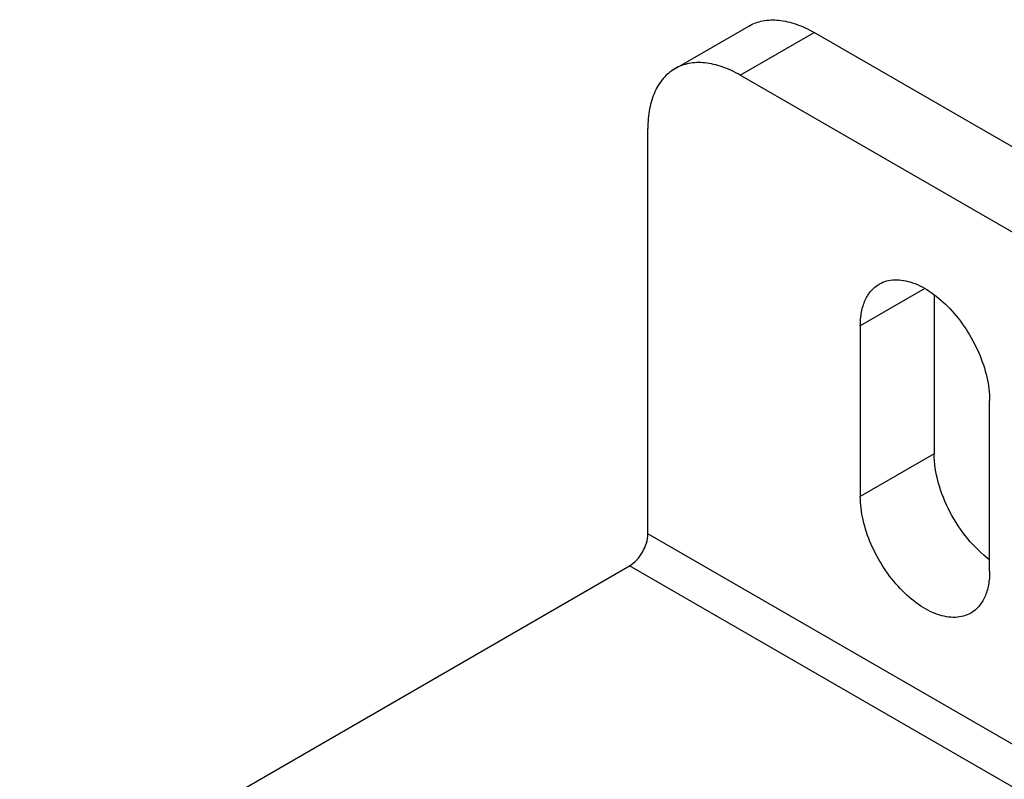
# Model space of a CAD drawing. Units: inches. Extents: x 0.5 to 33.6, y 0.5 to 21.6.
# Drawn here: x 3.7 to 4.5, y 17.8 to 18.4 of the extents above; entities that cross this region are included whole.
import ezdxf

# ---------------------------------------------------------------- set-up
doc = ezdxf.new("R2010")
doc.units = ezdxf.units.IN
doc.header["$LTSCALE"] = 1.87
doc.header["$MEASUREMENT"] = 0
doc.layers.get('0').update_dxf_attribs({"linetype": 'CONTINUOUS'})
doc.layers.add('AXIS', color=7, linetype='CONTINUOUS')

msp = doc.modelspace()

# ---------------------------------------------------------------- linework, layer by layer
at = {"color": 7, "linetype": 'CONTINUOUS'}
for p, q in [((4.20262, 18.36934), (4.2583, 18.40148)), ((4.25183, 18.36446), (4.30751, 18.39661)), ((4.86429, 18.07516), (4.30751, 18.39661)), ((4.80861, 18.04301), (4.25183, 18.36446)), ((4.18224, 18.0189), (4.18224, 18.32428)), ((4.87821, 17.61708), (4.18224, 18.0189)), ((4.86429, 17.59298), (4.16832, 17.99479))]:
    msp.add_line(p, q, dxfattribs=at)
for points, knots in [([(4.2583, 18.40148), (4.26155, 18.40336), (4.26901, 18.40607), (4.28139, 18.40638), (4.2946, 18.40319), (4.30319, 18.3991), (4.30751, 18.39661)], [0, 0, 0, 0, 0.217777, 0.450953, 0.710205, 1, 1, 1, 1]), ([(4.20262, 18.36934), (4.19937, 18.36746), (4.1933, 18.36236), (4.18683, 18.35178), (4.18299, 18.33875), (4.18224, 18.32927), (4.18224, 18.32428)], [0, 0, 0, 0, 0.217776, 0.450952, 0.710205, 1, 1, 1, 1]), ([(4.25183, 18.36446), (4.24751, 18.36696), (4.23892, 18.37105), (4.22572, 18.37423), (4.21333, 18.37392), (4.20587, 18.37121), (4.20262, 18.36934)], [0, 0, 0, 0, 0.289795, 0.549047, 0.782223, 1, 1, 1, 1]), ([(4.16832, 17.99479), (4.17245, 17.99717), (4.17898, 18.00471), (4.18224, 18.01413), (4.18224, 18.0189)], [0, 0, 0, 0, 0.499998, 1, 1, 1, 1])]:
    msp.add_open_spline(points, degree=3, knots=knots, dxfattribs=at)
at = {"layer": 'AXIS', "color": 7, "linetype": 'CONTINUOUS'}
for p, q in [((4.39103, 18.20374), (4.34231, 18.17561)), ((4.39799, 18.19881), (4.39799, 18.07917)), ((4.34231, 18.17561), (4.34231, 18.04703)), ((4.43975, 17.99077), (4.43975, 18.11936)), ((4.39799, 18.07917), (4.34231, 18.04703)), ((3.70898, 17.72959), (4.16832, 17.99479))]:
    msp.add_line(p, q, dxfattribs=at)
for points, knots in [([(4.34231, 18.17561), (4.34231, 18.1791), (4.34284, 18.18574), (4.34553, 18.19486), (4.35005, 18.20226), (4.35431, 18.20584), (4.35658, 18.20715)], [0, 0, 0, 0, 0.289772, 0.549063, 0.782222, 1, 1, 1, 1]), ([(4.35658, 18.20715), (4.36002, 18.20914), (4.36867, 18.21136), (4.38259, 18.20857), (4.3968, 18.2008), (4.41044, 18.18873), (4.42247, 18.17332), (4.43195, 18.15581), (4.4381, 18.13763), (4.43975, 18.12524), (4.43975, 18.11936)], [0, 0, 0, 0, 0.086935, 0.186406, 0.3038, 0.437615, 0.582117, 0.729434, 0.871171, 1, 1, 1, 1]), ([(4.43971, 17.99941), (4.43362, 18.00395), (4.42232, 18.0151), (4.40922, 18.03501), (4.40044, 18.05676), (4.39799, 18.07196), (4.39799, 18.07917)], [0, 0, 0, 0, 0.245582, 0.508331, 0.766604, 1, 1, 1, 1]), ([(4.42548, 17.95923), (4.42204, 17.95725), (4.41339, 17.95502), (4.39947, 17.95781), (4.38525, 17.96558), (4.37162, 17.97765), (4.35958, 17.99306), (4.35011, 18.01057), (4.34396, 18.02875), (4.34231, 18.04114), (4.34231, 18.04703)], [0, 0, 0, 0, 0.086935, 0.186406, 0.3038, 0.437615, 0.582117, 0.729434, 0.871171, 1, 1, 1, 1]), ([(4.43975, 17.99077), (4.43975, 17.98728), (4.43922, 17.98064), (4.43653, 17.97152), (4.432, 17.96412), (4.42775, 17.96054), (4.42548, 17.95923)], [0, 0, 0, 0, 0.289772, 0.549063, 0.782222, 1, 1, 1, 1])]:
    msp.add_open_spline(points, degree=3, knots=knots, dxfattribs=at)

doc.saveas('drawing.dxf')
